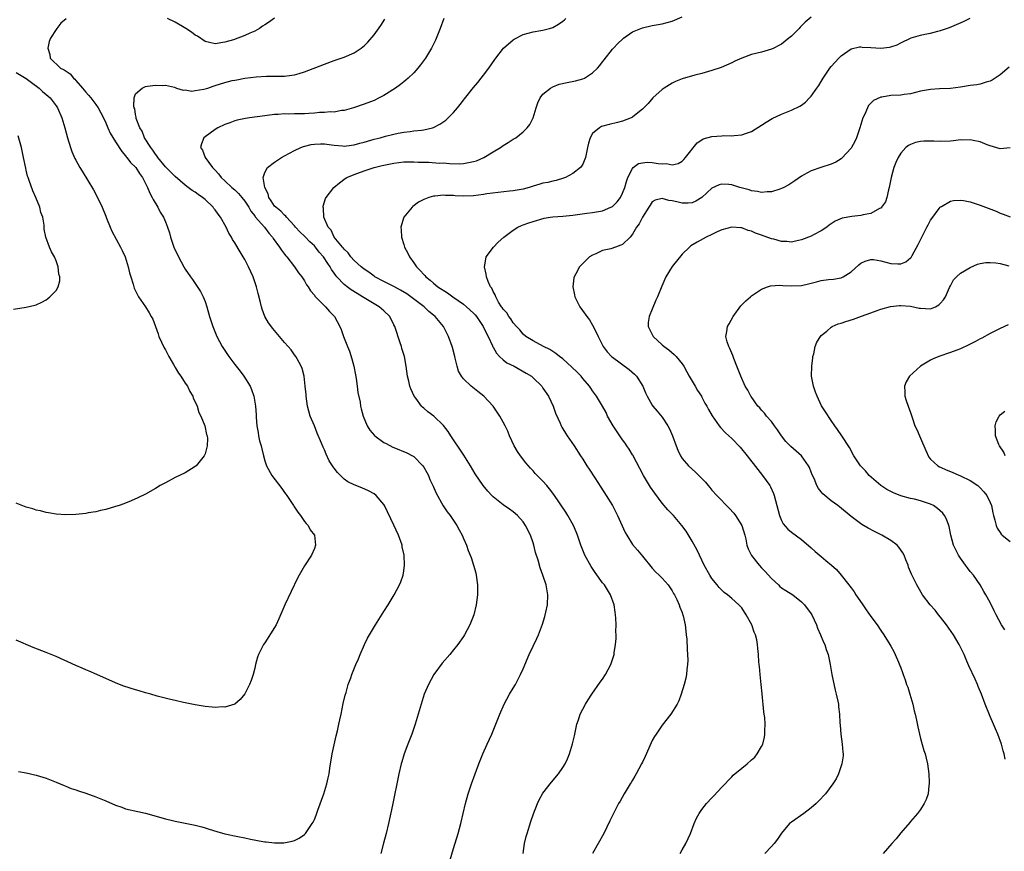
# Model space of a CAD drawing. Units: inches. Extents: x 2511000 to 2514000, y 1551000 to 1554000.
# Drawn here: x 2512868 to 2513066, y 1552891 to 1553059 of the extents above; entities that cross this region are included whole.
import ezdxf

# ---------------------------------------------------------------- set-up
doc = ezdxf.new("R2010")
doc.units = ezdxf.units.IN
doc.header["$MEASUREMENT"] = 0
doc.layers.add('LD25111551_10ft', color=72, linetype='Continuous')

msp = doc.modelspace()

# ---------------------------------------------------------------- linework, layer by layer
at = {"layer": 'LD25111551_10ft'}
for points, elevation in [([(2512877.07, 1553058.93), (2512875.96, 1553058.04), (2512875.13, 1553057), (2512875, 1553056.8), (2512873.88, 1553055), (2512873.65, 1553054.35), (2512873.37, 1553053), (2512873.72, 1553051.72), (2512873.84, 1553051), (2512875.92, 1553049), (2512876.64, 1553048.64), (2512877.82, 1553047.82), (2512878.51, 1553047), (2512878.78, 1553046.78), (2512879, 1553046.53), (2512880.3, 1553045), (2512881, 1553044.15), (2512881.56, 1553043.56), (2512882, 1553043), (2512883, 1553041.69), (2512883.47, 1553041), (2512883.99, 1553039.99), (2512884.53, 1553039), (2512885, 1553037.98), (2512885.29, 1553037.29), (2512885.44, 1553037), (2512885.92, 1553035.92), (2512887, 1553034.19), (2512888.22, 1553032.22), (2512889, 1553031.34), (2512889.13, 1553031.13), (2512889.27, 1553031), (2512889.99, 1553029.99), (2512891.04, 1553029), (2512891.77, 1553027.77), (2512892.41, 1553027), (2512893.42, 1553025), (2512893.85, 1553023.85), (2512894.34, 1553023), (2512894.55, 1553022.55), (2512895.48, 1553021), (2512895.99, 1553019.99), (2512896.63, 1553019), (2512897, 1553018.06), (2512897.46, 1553017), (2512897.83, 1553015.83), (2512898.06, 1553015), (2512898.74, 1553013), (2512899.64, 1553011), (2512900.72, 1553009), (2512901, 1553008.53), (2512902.04, 1553007), (2512902.45, 1553006.45), (2512904.08, 1553004.08), (2512904.61, 1553003), (2512905, 1553002.02), (2512905.36, 1553001), (2512905.92, 1552999), (2512906.38, 1552997.62), (2512906.56, 1552997), (2512906.67, 1552996.67), (2512907.39, 1552995), (2512908.46, 1552993), (2512909.78, 1552991), (2512911, 1552989.37), (2512912.04, 1552988.04), (2512912.8, 1552987), (2512914.04, 1552985), (2512914.35, 1552984.35), (2512914.83, 1552983), (2512915.17, 1552981), (2512915.25, 1552979.25), (2512915.26, 1552978.74), (2512915.38, 1552977), (2512915.67, 1552975.67), (2512915.75, 1552975), (2512915.97, 1552974.03), (2512916.27, 1552973), (2512916.42, 1552972.42), (2512916.73, 1552971), (2512917, 1552969.95), (2512917.33, 1552969), (2512918.46, 1552967), (2512920.42, 1552964.42), (2512921, 1552963.61), (2512921.27, 1552963.27), (2512921.43, 1552963), (2512922.77, 1552961), (2512922.84, 1552960.84), (2512923.66, 1552959.66), (2512924.21, 1552959), (2512925, 1552957.79), (2512925.35, 1552957.35), (2512925.74, 1552957), (2512926.13, 1552956.13), (2512926.99, 1552955), (2512927.25, 1552953), (2512927, 1552952.36), (2512926.42, 1552951), (2512925, 1552948.85), (2512923.95, 1552947), (2512923.63, 1552946.37), (2512921.05, 1552941), (2512919.82, 1552938.18), (2512919.32, 1552937), (2512919, 1552936.42), (2512917, 1552933.33), (2512916.77, 1552933), (2512915.75, 1552931), (2512915.55, 1552930.45), (2512915.17, 1552929), (2512915, 1552928.26), (2512914.67, 1552927), (2512914.25, 1552925.75), (2512913.93, 1552925), (2512913, 1552923.1), (2512912.07, 1552921.93), (2512911, 1552921.05), (2512909, 1552920.43), (2512908.45, 1552920.45), (2512907, 1552920.34), (2512906.44, 1552920.44), (2512905, 1552920.54), (2512904.64, 1552920.64), (2512903, 1552920.89), (2512901, 1552921.31), (2512900.63, 1552921.37), (2512899, 1552921.76), (2512898.04, 1552921.96), (2512895.36, 1552922.64), (2512894.07, 1552923), (2512893.25, 1552923.25), (2512893, 1552923.31), (2512891.71, 1552923.71), (2512891, 1552923.9), (2512888.66, 1552924.66), (2512887.77, 1552925), (2512887, 1552925.32), (2512883.24, 1552927), (2512881.66, 1552927.66), (2512881, 1552927.92), (2512880.26, 1552928.26), (2512879, 1552928.77), (2512875, 1552930.59), (2512873, 1552931.42), (2512870.43, 1552932.43), (2512867, 1552933.93)], 6900), ([(2512919, 1553059.07), (2512917.79, 1553058.21), (2512917, 1553057.72), (2512916.58, 1553057.42), (2512915.92, 1553057), (2512915, 1553056.46), (2512914.01, 1553056.01), (2512913, 1553055.54), (2512910.71, 1553054.71), (2512909, 1553054.2), (2512907, 1553053.92), (2512905.86, 1553054.14), (2512905, 1553054.38), (2512903.45, 1553055.45), (2512903, 1553055.63), (2512902.26, 1553056.26), (2512901.14, 1553057), (2512899, 1553058.24), (2512897.45, 1553059)], 6900), ([(2512953.06, 1553059), (2512952.33, 1553057), (2512951.37, 1553054.63), (2512950.54, 1553053), (2512949.34, 1553051), (2512948.36, 1553049.64), (2512947.84, 1553049), (2512947, 1553048.08), (2512945.89, 1553047), (2512945.42, 1553046.58), (2512945, 1553046.27), (2512944.3, 1553045.7), (2512943.32, 1553045), (2512941, 1553043.52), (2512940.04, 1553043), (2512939, 1553042.5), (2512937, 1553041.73), (2512934.86, 1553041), (2512933, 1553040.5), (2512932.45, 1553040.45), (2512931, 1553040.17), (2512930.19, 1553040.19), (2512929, 1553040.04), (2512928.05, 1553040.05), (2512927, 1553039.94), (2512925.9, 1553039.9), (2512925, 1553039.83), (2512923.79, 1553039.79), (2512923, 1553039.79), (2512921.75, 1553039.75), (2512921, 1553039.8), (2512919.68, 1553039.68), (2512919, 1553039.69), (2512917.46, 1553039.46), (2512917, 1553039.43), (2512913.97, 1553039), (2512913.14, 1553038.86), (2512911.48, 1553038.52), (2512911, 1553038.37), (2512910, 1553038), (2512909, 1553037.69), (2512907.56, 1553037), (2512907, 1553036.67), (2512905, 1553035.19), (2512904.78, 1553035), (2512904.25, 1553033.75), (2512904.09, 1553033), (2512904.47, 1553032.47), (2512905.01, 1553031), (2512906.48, 1553029), (2512906.76, 1553028.76), (2512907, 1553028.48), (2512907.72, 1553027.72), (2512908.26, 1553027), (2512909, 1553026.35), (2512910.41, 1553025), (2512911, 1553024.48), (2512911.74, 1553023.74), (2512912.38, 1553023), (2512913, 1553022.23), (2512913.77, 1553021), (2512914.22, 1553020.22), (2512915, 1553019.26), (2512915.1, 1553019.1), (2512916.94, 1553017), (2512917.8, 1553015.8), (2512918.54, 1553015), (2512918.72, 1553014.72), (2512920, 1553013), (2512920.39, 1553012.39), (2512921, 1553011.58), (2512921.24, 1553011.24), (2512921.48, 1553011), (2512923.01, 1553009), (2512923.82, 1553007.82), (2512924.47, 1553007), (2512925, 1553006.19), (2512925.41, 1553005.41), (2512925.72, 1553005), (2512926.19, 1553004.19), (2512927, 1553003.31), (2512927.11, 1553003.11), (2512929, 1553001.19), (2512929.2, 1553001), (2512930.04, 1553000.04), (2512931.05, 1552999), (2512932.09, 1552997), (2512932.38, 1552996.38), (2512932.84, 1552995), (2512933.63, 1552993), (2512934.03, 1552992.03), (2512934.53, 1552990.53), (2512934.95, 1552989), (2512935.3, 1552987.3), (2512935.43, 1552986.57), (2512935.63, 1552985), (2512935.75, 1552983.75), (2512936.19, 1552981.81), (2512936.31, 1552981), (2512936.43, 1552980.43), (2512936.81, 1552979), (2512937.64, 1552977), (2512938.18, 1552976.18), (2512939.08, 1552975.08), (2512939.17, 1552975), (2512941, 1552973.7), (2512941.44, 1552973.44), (2512942.76, 1552972.76), (2512943, 1552972.66), (2512945.6, 1552971.6), (2512946.74, 1552971), (2512947, 1552970.85), (2512948.81, 1552969), (2512949, 1552968.73), (2512949.62, 1552967.62), (2512949.93, 1552967), (2512950.24, 1552966.24), (2512950.83, 1552965), (2512950.87, 1552964.87), (2512951.49, 1552963.49), (2512952.94, 1552960.94), (2512953.73, 1552959.73), (2512954.29, 1552959), (2512955.66, 1552957), (2512956.12, 1552956.12), (2512956.75, 1552955), (2512957, 1552954.37), (2512957.62, 1552953), (2512957.97, 1552951.97), (2512958.38, 1552951), (2512958.53, 1552950.53), (2512959.05, 1552949), (2512959.47, 1552947.47), (2512959.57, 1552947), (2512959.84, 1552945), (2512959.84, 1552943), (2512959.58, 1552941), (2512959.08, 1552939), (2512958.27, 1552937), (2512957.22, 1552935), (2512957, 1552934.64), (2512955.85, 1552933), (2512955, 1552931.93), (2512954.23, 1552931), (2512952.74, 1552929.26), (2512951.04, 1552927), (2512949.93, 1552925), (2512949.08, 1552923), (2512948.46, 1552921), (2512947.91, 1552919), (2512947.3, 1552917), (2512946.59, 1552915), (2512945.8, 1552913), (2512945.05, 1552911), (2512944.58, 1552909.42), (2512944.46, 1552909), (2512943.98, 1552907), (2512942.7, 1552900.7), (2512941.88, 1552897), (2512941.41, 1552895), (2512940.93, 1552893.07), (2512940.35, 1552891)], 6880), ([(2512954.32, 1552889.68), (2512955, 1552892), (2512955.93, 1552895), (2512956.48, 1552897), (2512957.38, 1552901), (2512957.94, 1552903), (2512958.61, 1552905), (2512959.34, 1552907), (2512960.09, 1552909), (2512960.88, 1552911), (2512961.76, 1552913), (2512962.7, 1552915), (2512963.54, 1552917), (2512964.31, 1552919), (2512965.18, 1552921), (2512966.25, 1552923), (2512967, 1552924.23), (2512967.44, 1552925), (2512968.49, 1552927), (2512969, 1552928.14), (2512970.23, 1552931), (2512971, 1552932.67), (2512971.76, 1552934.24), (2512972.08, 1552935), (2512972.88, 1552937.12), (2512973.36, 1552938.64), (2512973.55, 1552939.55), (2512973.89, 1552941), (2512973.98, 1552943), (2512973.63, 1552945), (2512972.96, 1552947), (2512972.42, 1552948.42), (2512972.01, 1552949.99), (2512971.52, 1552951.52), (2512971.15, 1552953), (2512971, 1552953.46), (2512970.47, 1552955), (2512969.51, 1552957), (2512969, 1552957.73), (2512967.87, 1552959), (2512967, 1552959.74), (2512966.25, 1552960.25), (2512965, 1552961.14), (2512963, 1552962.71), (2512962.69, 1552963), (2512961.88, 1552963.88), (2512960.95, 1552965), (2512959.38, 1552967.38), (2512958.42, 1552969), (2512957.09, 1552971.09), (2512956.3, 1552972.3), (2512955, 1552974.21), (2512954.48, 1552975), (2512953.91, 1552975.91), (2512953, 1552977.09), (2512951.02, 1552979), (2512949.86, 1552979.86), (2512949, 1552980.59), (2512948.77, 1552980.77), (2512948.55, 1552981), (2512947.43, 1552982.57), (2512947.1, 1552983), (2512946.44, 1552984.44), (2512946.23, 1552985), (2512946, 1552986), (2512945.75, 1552987), (2512945.49, 1552989), (2512945.1, 1552991), (2512944.6, 1552992.6), (2512944.5, 1552993), (2512944.27, 1552993.73), (2512943.17, 1552997), (2512943, 1552997.38), (2512942.17, 1552999), (2512941, 1553000.17), (2512940.06, 1553001), (2512939, 1553001.54), (2512937, 1553002.77), (2512936.68, 1553003), (2512935.62, 1553003.62), (2512934.4, 1553004.4), (2512933.6, 1553005), (2512933.25, 1553005.25), (2512933, 1553005.46), (2512931.54, 1553007), (2512931.29, 1553007.29), (2512931, 1553007.71), (2512930.46, 1553008.46), (2512930.17, 1553009), (2512929.68, 1553009.68), (2512928.83, 1553011), (2512927.98, 1553011.98), (2512927.2, 1553013), (2512927, 1553013.23), (2512926.08, 1553014.08), (2512925.1, 1553015.1), (2512924.07, 1553016.07), (2512923.21, 1553017), (2512923, 1553017.25), (2512921.37, 1553019), (2512921.23, 1553019.23), (2512921, 1553019.41), (2512920.23, 1553020.23), (2512919.21, 1553021), (2512919, 1553021.25), (2512918.32, 1553022.32), (2512917.81, 1553023), (2512917.68, 1553023.68), (2512917.01, 1553025), (2512916.69, 1553027), (2512917, 1553027.98), (2512917.55, 1553029), (2512919, 1553030.08), (2512920.35, 1553031), (2512921, 1553031.38), (2512923, 1553032.44), (2512924.25, 1553033), (2512924.79, 1553033.21), (2512926.37, 1553033.63), (2512927, 1553033.73), (2512928.21, 1553033.79), (2512929, 1553033.75), (2512930.41, 1553033.59), (2512931, 1553033.49), (2512932.65, 1553033.35), (2512933, 1553033.31), (2512934.49, 1553033.51), (2512935, 1553033.55), (2512936.11, 1553033.89), (2512937, 1553034.13), (2512939, 1553034.71), (2512940.24, 1553035), (2512941.28, 1553035.28), (2512943, 1553035.69), (2512943.89, 1553035.89), (2512945, 1553036.1), (2512946.28, 1553036.28), (2512947, 1553036.35), (2512948.55, 1553036.55), (2512949, 1553036.58), (2512950.8, 1553037), (2512951, 1553037.06), (2512952.27, 1553037.73), (2512953.46, 1553038.54), (2512953.93, 1553039), (2512955, 1553040.1), (2512955.79, 1553041), (2512956.34, 1553041.66), (2512957, 1553042.54), (2512957.21, 1553042.79), (2512959, 1553045.1), (2512959.89, 1553046.11), (2512960.59, 1553047), (2512961, 1553047.57), (2512962.11, 1553049), (2512963.28, 1553050.72), (2512963.48, 1553051), (2512965.06, 1553053), (2512967, 1553054.7), (2512967.18, 1553054.82), (2512969, 1553055.75), (2512970.02, 1553056.02), (2512971, 1553056.32), (2512972.56, 1553056.56), (2512973, 1553056.65), (2512974.32, 1553057), (2512975, 1553057.2), (2512976.14, 1553057.86), (2512977, 1553058.42), (2512977.3, 1553058.7), (2512977.59, 1553059)], 6870), ([(2512968.99, 1552891), (2512969.3, 1552893), (2512969.63, 1552894.37), (2512969.8, 1552895), (2512970.58, 1552897.42), (2512971.08, 1552898.92), (2512971.9, 1552901), (2512972.24, 1552901.76), (2512973, 1552903.13), (2512974.69, 1552905.31), (2512976.13, 1552907), (2512977, 1552908.28), (2512977.45, 1552909), (2512977.96, 1552910.04), (2512978.33, 1552911), (2512978.97, 1552913.03), (2512979.34, 1552914.66), (2512979.84, 1552917), (2512980.12, 1552917.88), (2512980.51, 1552919), (2512981, 1552919.98), (2512981.53, 1552921), (2512982.08, 1552921.92), (2512982.81, 1552923), (2512984.54, 1552925.46), (2512985, 1552926.08), (2512985.6, 1552927), (2512986.65, 1552929), (2512987.32, 1552931), (2512987.36, 1552931.36), (2512987.63, 1552933), (2512987.74, 1552934.26), (2512987.72, 1552935), (2512987.67, 1552935.67), (2512987.7, 1552937), (2512987.66, 1552938.34), (2512987.61, 1552939), (2512987.51, 1552939.51), (2512987.31, 1552941), (2512986.59, 1552943), (2512985.36, 1552945), (2512985, 1552945.46), (2512983.52, 1552947.52), (2512982.72, 1552948.72), (2512981.42, 1552951), (2512980.6, 1552953), (2512979.95, 1552955), (2512979.69, 1552955.69), (2512979.14, 1552957), (2512978.02, 1552959), (2512977.63, 1552959.63), (2512975.19, 1552963.19), (2512974.33, 1552964.33), (2512973.78, 1552965), (2512973, 1552965.88), (2512971.45, 1552967.45), (2512971, 1552967.95), (2512970.48, 1552968.48), (2512969.56, 1552969.56), (2512968.46, 1552971), (2512967.88, 1552971.88), (2512967.22, 1552973), (2512966.29, 1552975), (2512965.93, 1552975.93), (2512965.4, 1552977), (2512965, 1552977.76), (2512964.29, 1552979), (2512963.8, 1552979.8), (2512962.96, 1552980.96), (2512961.11, 1552983), (2512959.91, 1552983.91), (2512958.56, 1552985), (2512957, 1552986.49), (2512956.59, 1552987), (2512956.02, 1552988.02), (2512955.73, 1552989), (2512955.35, 1552990.65), (2512955.25, 1552991), (2512954.8, 1552992.8), (2512954.74, 1552993), (2512954.01, 1552995), (2512952.97, 1552997), (2512951.33, 1552999), (2512951, 1552999.26), (2512950.06, 1553000.06), (2512949.08, 1553001), (2512945.57, 1553003.57), (2512944.33, 1553004.33), (2512943, 1553005.08), (2512941, 1553006.08), (2512939.18, 1553007), (2512939, 1553007.12), (2512937.93, 1553007.93), (2512937, 1553008.53), (2512936.39, 1553009), (2512935, 1553010.3), (2512934.35, 1553011), (2512933.81, 1553011.81), (2512933, 1553012.55), (2512932.82, 1553012.82), (2512932.64, 1553013), (2512931, 1553015), (2512930.4, 1553016.4), (2512929.78, 1553017), (2512928.92, 1553019), (2512928.83, 1553020.83), (2512928.77, 1553021), (2512928.79, 1553021.21), (2512929.26, 1553022.74), (2512929.37, 1553023), (2512930.88, 1553025), (2512932.05, 1553025.95), (2512933.2, 1553026.8), (2512933.5, 1553027), (2512935, 1553027.61), (2512937, 1553028.34), (2512939, 1553029.01), (2512940.61, 1553029.4), (2512943, 1553029.86), (2512945, 1553030.13), (2512947, 1553030.17), (2512947.89, 1553030.11), (2512949, 1553030.06), (2512950.06, 1553030.06), (2512952.09, 1553029.91), (2512953, 1553029.93), (2512954.18, 1553029.82), (2512956.24, 1553029.76), (2512957, 1553029.8), (2512958.04, 1553030.04), (2512959, 1553030.18), (2512959.63, 1553030.37), (2512961.08, 1553031), (2512963, 1553032.16), (2512964.43, 1553033), (2512965, 1553033.4), (2512965.99, 1553034.01), (2512967, 1553034.68), (2512967.51, 1553035), (2512969, 1553036.21), (2512969.8, 1553037), (2512970.33, 1553037.67), (2512971.01, 1553038.99), (2512971.62, 1553041), (2512971.99, 1553042.01), (2512972.41, 1553043), (2512973, 1553043.75), (2512974.49, 1553045), (2512975, 1553045.26), (2512976.26, 1553045.74), (2512977.9, 1553046.1), (2512979.57, 1553046.43), (2512981, 1553046.85), (2512981.33, 1553047), (2512983, 1553048.07), (2512984, 1553049), (2512984.47, 1553049.53), (2512985, 1553050.25), (2512985.34, 1553050.65), (2512987, 1553052.8), (2512987.17, 1553053), (2512988.07, 1553053.93), (2512989, 1553054.85), (2512989.18, 1553055), (2512991, 1553056.28), (2512992.69, 1553057), (2512993, 1553057.12), (2512995, 1553057.56), (2512997, 1553057.93), (2512999, 1553058.48), (2513001, 1553059.29)], 6860), ([(2513027, 1553059.27), (2513025.76, 1553058.24), (2513024.78, 1553057.22), (2513024.58, 1553057), (2513023, 1553055.45), (2513022.5, 1553055), (2513021, 1553053.83), (2513020.48, 1553053.52), (2513019.43, 1553053), (2513019, 1553052.8), (2513017, 1553052.23), (2513015, 1553051.73), (2513013, 1553051.01), (2513011.61, 1553050.39), (2513011, 1553050.09), (2513008.85, 1553049.15), (2513007, 1553048.49), (2513006.33, 1553048.33), (2513005, 1553047.92), (2513003.59, 1553047.59), (2513001, 1553046.84), (2512999.7, 1553046.3), (2512999, 1553045.97), (2512997.39, 1553045), (2512997, 1553044.71), (2512995.1, 1553043), (2512994.14, 1553041.86), (2512993, 1553040.72), (2512991.75, 1553039.75), (2512991, 1553039.13), (2512990.75, 1553039), (2512989, 1553038.33), (2512987.97, 1553038.03), (2512986.31, 1553037.69), (2512984.76, 1553037.24), (2512984.35, 1553037), (2512983, 1553035.86), (2512982.48, 1553035), (2512982.13, 1553033.87), (2512981.96, 1553033), (2512981.66, 1553031.66), (2512981.56, 1553031), (2512981, 1553029.7), (2512980.76, 1553029.24), (2512980.52, 1553029), (2512979, 1553027.8), (2512977.54, 1553027), (2512977.16, 1553026.84), (2512975.63, 1553026.37), (2512975, 1553026.26), (2512974.01, 1553025.99), (2512973, 1553025.82), (2512972.37, 1553025.63), (2512971, 1553025.25), (2512970.22, 1553025), (2512969, 1553024.67), (2512967, 1553024.31), (2512966.25, 1553024.25), (2512964, 1553024), (2512961.68, 1553023.68), (2512961, 1553023.56), (2512959, 1553023.3), (2512957, 1553023.24), (2512955.31, 1553023.31), (2512955, 1553023.35), (2512953.37, 1553023.37), (2512953, 1553023.42), (2512951.22, 1553023.22), (2512951, 1553023.24), (2512950.01, 1553023), (2512949, 1553022.57), (2512947.97, 1553022.03), (2512946.84, 1553021.16), (2512946.65, 1553021), (2512945.01, 1553019), (2512944.5, 1553017.5), (2512944.41, 1553017), (2512944.47, 1553016.47), (2512944.5, 1553015), (2512945, 1553013.48), (2512945.14, 1553013), (2512945.8, 1553011.8), (2512946.13, 1553011), (2512947, 1553009.82), (2512947.55, 1553009), (2512948.31, 1553008.31), (2512949, 1553007.48), (2512949.24, 1553007.24), (2512949.41, 1553007), (2512950.32, 1553006.32), (2512951, 1553005.7), (2512951.82, 1553005), (2512953.77, 1553003.78), (2512954.84, 1553003), (2512957, 1553001.49), (2512957.6, 1553001), (2512959, 1552999.68), (2512959.33, 1552999.33), (2512959.59, 1552999), (2512960.99, 1552997), (2512961.62, 1552995.62), (2512962, 1552995), (2512962.86, 1552993.14), (2512962.94, 1552992.94), (2512963, 1552992.84), (2512963.62, 1552991.62), (2512964.25, 1552991), (2512965, 1552990.33), (2512965.73, 1552989.73), (2512967.19, 1552989), (2512969.63, 1552987.63), (2512970.66, 1552987), (2512971, 1552986.71), (2512972.74, 1552985), (2512973, 1552984.63), (2512974.08, 1552983), (2512975.05, 1552981), (2512975.54, 1552979.54), (2512976.45, 1552977.55), (2512976.67, 1552977), (2512976.78, 1552976.78), (2512977, 1552976.43), (2512977.52, 1552975.52), (2512977.9, 1552975), (2512979.28, 1552973), (2512980.55, 1552971), (2512981, 1552970.33), (2512981.85, 1552969), (2512982.33, 1552968.33), (2512983.47, 1552966.53), (2512984.67, 1552964.67), (2512985.72, 1552963), (2512986.97, 1552960.97), (2512987.68, 1552959.68), (2512988.01, 1552959), (2512989.55, 1552955.55), (2512989.85, 1552955), (2512991, 1552953.17), (2512992, 1552952), (2512993, 1552950.77), (2512995, 1552948.38), (2512995.66, 1552947.66), (2512996.39, 1552947), (2512997, 1552946.38), (2512998.17, 1552945), (2512999, 1552943.83), (2512999.28, 1552943.28), (2512999.45, 1552943), (2512999.91, 1552942.09), (2513000.41, 1552941), (2513000.55, 1552940.55), (2513001, 1552939.45), (2513001.11, 1552939.11), (2513001.16, 1552939), (2513001.23, 1552938.77), (2513001.62, 1552937), (2513001.72, 1552935.72), (2513001.85, 1552935), (2513001.92, 1552934.08), (2513002.01, 1552932.01), (2513002.09, 1552931), (2513002.14, 1552929.86), (2513002.12, 1552929), (2513001.97, 1552927.97), (2513001.9, 1552927), (2513001.76, 1552926.24), (2513001.43, 1552925), (2513000.81, 1552923), (2513000.31, 1552921.69), (2513000, 1552921), (2512998.75, 1552919), (2512997, 1552916.79), (2512995.75, 1552915), (2512995.47, 1552914.53), (2512995, 1552913.7), (2512994.76, 1552913.24), (2512993.54, 1552910.46), (2512993, 1552909.35), (2512992.85, 1552909), (2512991.78, 1552907), (2512991.49, 1552906.51), (2512991, 1552905.75), (2512990.72, 1552905.28), (2512990.53, 1552905), (2512989.31, 1552903), (2512988.51, 1552901.49), (2512988.21, 1552901), (2512987.11, 1552898.89), (2512986.48, 1552897.52), (2512985.24, 1552895), (2512984.08, 1552893), (2512983, 1552891)], 6850), ([(2513000.58, 1552891), (2513001, 1552891.68), (2513001.73, 1552893), (2513002.66, 1552895), (2513003.43, 1552897), (2513003.92, 1552898.08), (2513004.43, 1552899), (2513005, 1552899.82), (2513005.92, 1552901), (2513007, 1552902.18), (2513007.42, 1552902.58), (2513009, 1552904.3), (2513011, 1552906.42), (2513011.3, 1552906.7), (2513013, 1552908.13), (2513014.12, 1552909), (2513015, 1552909.82), (2513015.63, 1552910.37), (2513016.13, 1552911), (2513017, 1552912.52), (2513017.23, 1552913), (2513017.61, 1552914.39), (2513017.67, 1552915), (2513017.63, 1552915.63), (2513017.72, 1552917), (2513017.64, 1552918.36), (2513017.55, 1552919), (2513017.46, 1552919.46), (2513017.1, 1552923.1), (2513016.94, 1552925), (2513016.73, 1552927), (2513016.59, 1552928.59), (2513016.52, 1552929), (2513016.47, 1552929.53), (2513016.38, 1552931), (2513016.24, 1552932.24), (2513016.2, 1552933), (2513016.02, 1552933.98), (2513015.76, 1552935), (2513015.51, 1552935.51), (2513015.01, 1552937), (2513013.91, 1552939), (2513013, 1552940.37), (2513012.44, 1552941), (2513011, 1552942.29), (2513010.13, 1552943), (2513009.49, 1552943.49), (2513009, 1552943.94), (2513008.48, 1552944.48), (2513008.03, 1552945), (2513007, 1552946.31), (2513006.56, 1552947), (2513005.46, 1552949), (2513004.49, 1552951), (2513004.03, 1552952.03), (2513003, 1552953.83), (2513001.82, 1552955.82), (2513000.95, 1552957), (2512999.26, 1552959), (2512998.15, 1552960.15), (2512997, 1552961.44), (2512995.49, 1552963.49), (2512994.67, 1552964.67), (2512993.2, 1552967), (2512991.09, 1552971.09), (2512991, 1552971.22), (2512990.34, 1552972.34), (2512989.91, 1552973), (2512989.54, 1552973.54), (2512989, 1552974.23), (2512988.47, 1552975), (2512987.14, 1552977), (2512985.99, 1552979), (2512985.69, 1552979.69), (2512984.98, 1552980.99), (2512983.8, 1552983), (2512983, 1552984.04), (2512982.6, 1552984.6), (2512982.35, 1552985), (2512981, 1552986.58), (2512980.66, 1552987), (2512979.85, 1552987.85), (2512978.84, 1552988.84), (2512977, 1552990.49), (2512976.34, 1552991), (2512975.61, 1552991.61), (2512974.37, 1552992.37), (2512973.08, 1552993), (2512971, 1552994.12), (2512969.54, 1552995), (2512969, 1552995.46), (2512968.32, 1552996.32), (2512967.64, 1552997), (2512967, 1552997.77), (2512966.56, 1552998.56), (2512966.13, 1552999), (2512965.74, 1552999.74), (2512965, 1553000.49), (2512964.82, 1553000.82), (2512964.66, 1553001), (2512964.06, 1553001.94), (2512963.5, 1553003), (2512963.39, 1553003.39), (2512963, 1553004.03), (2512962.73, 1553004.73), (2512962.46, 1553005), (2512961.96, 1553006.04), (2512961.61, 1553007), (2512961.54, 1553007.54), (2512961.2, 1553009), (2512961.47, 1553010.53), (2512961.59, 1553011), (2512963.06, 1553013), (2512964.01, 1553013.99), (2512965.11, 1553015), (2512967, 1553016.42), (2512967.93, 1553017), (2512968.66, 1553017.34), (2512969, 1553017.45), (2512970.13, 1553017.87), (2512971, 1553018.15), (2512973.22, 1553018.78), (2512974.43, 1553019), (2512975, 1553019.08), (2512977, 1553019.23), (2512979, 1553019.41), (2512981.81, 1553019.81), (2512983, 1553019.96), (2512984.18, 1553020.18), (2512985, 1553020.29), (2512986.68, 1553021), (2512986.89, 1553021.11), (2512987, 1553021.18), (2512987.9, 1553022.1), (2512988.58, 1553023), (2512989, 1553023.81), (2512989.46, 1553025), (2512989.78, 1553026.22), (2512990.09, 1553027), (2512991, 1553028.82), (2512991.18, 1553029), (2512992.22, 1553029.78), (2512993, 1553029.96), (2512993.95, 1553030.05), (2512995, 1553030.04), (2512996.18, 1553029.82), (2512997, 1553029.75), (2512997.81, 1553029.81), (2512999, 1553029.53), (2513000.2, 1553029.8), (2513001, 1553030.27), (2513001.36, 1553030.64), (2513001.7, 1553031), (2513004.04, 1553033.96), (2513005, 1553034.6), (2513005.25, 1553034.75), (2513007, 1553035.27), (2513009, 1553035.38), (2513009.42, 1553035.42), (2513011, 1553035.35), (2513011.45, 1553035.45), (2513013, 1553035.55), (2513013.93, 1553035.93), (2513015, 1553036.27), (2513017, 1553037.51), (2513017.89, 1553038.11), (2513019.14, 1553038.86), (2513021, 1553039.74), (2513023, 1553040.54), (2513024.68, 1553041.32), (2513025, 1553041.53), (2513025.85, 1553042.15), (2513026.66, 1553043), (2513027, 1553043.33), (2513028.13, 1553045), (2513028.5, 1553045.5), (2513029, 1553046.3), (2513029.41, 1553047), (2513030.76, 1553049), (2513031, 1553049.3), (2513032.52, 1553051), (2513033, 1553051.47), (2513035, 1553052.85), (2513036.72, 1553053.28), (2513037, 1553053.3), (2513037.24, 1553053.24), (2513039, 1553053.17), (2513041, 1553053.04), (2513042.75, 1553053.25), (2513043, 1553053.3), (2513044.29, 1553053.71), (2513045, 1553054.11), (2513047.08, 1553055.08), (2513049, 1553055.64), (2513049.84, 1553055.84), (2513051, 1553056.04), (2513052.46, 1553056.46), (2513053, 1553056.58), (2513054.8, 1553057.2), (2513056.24, 1553057.76), (2513057.63, 1553058.37), (2513059, 1553059.08)], 6840), ([(2512867.46, 1552907.46), (2512869, 1552907.19), (2512871, 1552906.73), (2512873, 1552906.1), (2512875, 1552905.34), (2512875.85, 1552905), (2512876.65, 1552904.65), (2512877, 1552904.53), (2512878.08, 1552904.08), (2512879, 1552903.78), (2512879.55, 1552903.55), (2512881, 1552903.09), (2512883, 1552902.36), (2512884.04, 1552901.96), (2512885, 1552901.57), (2512887, 1552900.71), (2512888.27, 1552900.27), (2512889, 1552899.99), (2512891.44, 1552899.44), (2512893, 1552899.11), (2512897, 1552897.93), (2512898.42, 1552897.58), (2512899, 1552897.45), (2512903, 1552896.7), (2512904.32, 1552896.32), (2512905, 1552896.15), (2512905.85, 1552895.85), (2512907.38, 1552895.38), (2512909, 1552894.94), (2512911.6, 1552894.4), (2512913, 1552894.13), (2512914.13, 1552893.87), (2512916.63, 1552893.37), (2512917, 1552893.32), (2512917.31, 1552893.31), (2512919, 1552893.09), (2512920.88, 1552893.12), (2512922.53, 1552893.47), (2512923, 1552893.61), (2512923.93, 1552894.07), (2512925, 1552894.77), (2512925.21, 1552895), (2512925.61, 1552895.61), (2512926.58, 1552897), (2512926.75, 1552897.25), (2512927, 1552897.8), (2512927.33, 1552898.67), (2512927.68, 1552899.68), (2512928.91, 1552903), (2512929.53, 1552905), (2512929.8, 1552906.2), (2512929.96, 1552907), (2512930.12, 1552908.12), (2512930.58, 1552911), (2512931.36, 1552914.64), (2512931.63, 1552915.63), (2512931.93, 1552917), (2512932.1, 1552917.89), (2512932.37, 1552919), (2512932.82, 1552921.18), (2512933.19, 1552922.81), (2512933.36, 1552923.36), (2512933.82, 1552925), (2512934.32, 1552926.32), (2512934.55, 1552927), (2512935.37, 1552929), (2512935.86, 1552930.14), (2512936.21, 1552931), (2512937.08, 1552933), (2512937.7, 1552934.3), (2512938.07, 1552935), (2512939.27, 1552937), (2512939.94, 1552938.06), (2512941, 1552939.65), (2512941.87, 1552941), (2512943.08, 1552943), (2512944.12, 1552945), (2512944.37, 1552945.63), (2512944.86, 1552947), (2512945, 1552947.87), (2512945.16, 1552949), (2512945.07, 1552951), (2512944.69, 1552952.69), (2512944.64, 1552953), (2512943.92, 1552955), (2512943, 1552957.07), (2512941.13, 1552961), (2512941, 1552961.2), (2512939.45, 1552963), (2512939, 1552963.34), (2512937.92, 1552963.92), (2512936.54, 1552964.54), (2512935, 1552965.12), (2512933.76, 1552965.76), (2512933, 1552966.3), (2512931.62, 1552967.62), (2512931, 1552968.5), (2512930.78, 1552968.78), (2512930.66, 1552969), (2512930, 1552970), (2512929.35, 1552971.34), (2512929, 1552972.21), (2512928.73, 1552972.73), (2512928.44, 1552973.56), (2512927.58, 1552975.58), (2512927, 1552977.01), (2512926.13, 1552979), (2512925.58, 1552981), (2512925.31, 1552983), (2512925.31, 1552983.31), (2512925.15, 1552985), (2512924.91, 1552987), (2512924.54, 1552988.54), (2512924.35, 1552989), (2512923.5, 1552990.5), (2512923.24, 1552991), (2512923, 1552991.3), (2512922.29, 1552992.29), (2512921.71, 1552993), (2512921, 1552993.79), (2512919.99, 1552995), (2512918.62, 1552996.62), (2512917.75, 1552997.75), (2512917.04, 1552999.04), (2512916.47, 1553000.47), (2512916.33, 1553001), (2512916.14, 1553001.86), (2512915.66, 1553003.66), (2512915.34, 1553005), (2512914.66, 1553007), (2512913.75, 1553009), (2512913, 1553010.48), (2512912.69, 1553011), (2512912.03, 1553012.03), (2512911, 1553013.87), (2512910.53, 1553014.53), (2512910.3, 1553015), (2512909.76, 1553015.76), (2512909.21, 1553017), (2512908.07, 1553019), (2512907.6, 1553019.6), (2512907, 1553020.48), (2512906.77, 1553020.77), (2512906.61, 1553021), (2512905, 1553022.54), (2512904.45, 1553023), (2512903.58, 1553023.58), (2512903, 1553024.02), (2512902.39, 1553024.39), (2512901.62, 1553025), (2512901, 1553025.44), (2512899, 1553027.17), (2512897, 1553029.17), (2512895.5, 1553031), (2512895.32, 1553031.32), (2512895, 1553031.68), (2512894.46, 1553032.46), (2512894.05, 1553033), (2512892.83, 1553035), (2512892.32, 1553036.32), (2512891.89, 1553037), (2512891.16, 1553038.84), (2512891.13, 1553039), (2512891.16, 1553039.16), (2512891, 1553039.65), (2512890.83, 1553040.83), (2512890.75, 1553041), (2512890.64, 1553041.36), (2512890.72, 1553043), (2512891, 1553043.81), (2512892.36, 1553045), (2512893, 1553045.32), (2512893.4, 1553045.4), (2512895, 1553045.6), (2512896.47, 1553045.53), (2512897, 1553045.56), (2512898.85, 1553045.15), (2512899, 1553045.11), (2512899.23, 1553045), (2512900.56, 1553044.56), (2512901, 1553044.6), (2512902.36, 1553044.36), (2512903, 1553044.48), (2512904.75, 1553044.75), (2512905.52, 1553045), (2512906.6, 1553045.4), (2512907, 1553045.48), (2512909, 1553046.09), (2512910.47, 1553046.48), (2512911, 1553046.59), (2512911.37, 1553046.63), (2512913, 1553046.99), (2512915.28, 1553047.28), (2512917.36, 1553047.36), (2512919, 1553047.35), (2512919.38, 1553047.38), (2512921, 1553047.39), (2512921.47, 1553047.47), (2512923, 1553047.64), (2512923.92, 1553047.92), (2512925, 1553048.23), (2512929, 1553049.81), (2512931, 1553050.53), (2512933, 1553051.2), (2512935, 1553052.08), (2512936.39, 1553053), (2512936.74, 1553053.26), (2512937, 1553053.49), (2512937.77, 1553054.23), (2512939, 1553055.73), (2512940.39, 1553057.61), (2512941.18, 1553058.82)], 6890), ([(2513066.82, 1553049.18), (2513065, 1553047.64), (2513063.41, 1553046.59), (2513063, 1553046.38), (2513062.19, 1553046.19), (2513061, 1553045.79), (2513060.33, 1553045.67), (2513059, 1553045.5), (2513057, 1553045.18), (2513055, 1553044.9), (2513052.82, 1553044.82), (2513051, 1553044.73), (2513049, 1553044.36), (2513047, 1553043.86), (2513045.7, 1553043.7), (2513045, 1553043.58), (2513043, 1553043.47), (2513041.18, 1553043.18), (2513041, 1553043.17), (2513039.51, 1553042.49), (2513038.53, 1553041.47), (2513038.29, 1553041), (2513037.76, 1553039.76), (2513037.36, 1553039), (2513036.76, 1553037), (2513036.08, 1553035), (2513035.74, 1553034.26), (2513035.06, 1553033), (2513035, 1553032.9), (2513033.12, 1553030.88), (2513033, 1553030.77), (2513031.93, 1553030.07), (2513031, 1553029.66), (2513028.93, 1553029), (2513027, 1553028.34), (2513025.52, 1553027.52), (2513025, 1553027.25), (2513023.68, 1553026.32), (2513022.48, 1553025.52), (2513021.5, 1553025), (2513021, 1553024.75), (2513020.66, 1553024.66), (2513019, 1553024.1), (2513018.11, 1553024.11), (2513017, 1553023.98), (2513016.2, 1553024.2), (2513015, 1553024.33), (2513014.51, 1553024.51), (2513012.59, 1553025), (2513011, 1553025.5), (2513010.41, 1553025.59), (2513009, 1553025.68), (2513008.48, 1553025.52), (2513007, 1553024.85), (2513004.94, 1553023), (2513003.76, 1553022.24), (2513003, 1553021.91), (2513002.2, 1553021.8), (2513001, 1553021.8), (2512999.92, 1553022.08), (2512999, 1553022.28), (2512998.34, 1553022.34), (2512997, 1553022.8), (2512995.55, 1553022.45), (2512995, 1553022.09), (2512994.55, 1553021.45), (2512994.29, 1553021), (2512993, 1553018.99), (2512992.33, 1553017.67), (2512991.83, 1553017), (2512991, 1553015.61), (2512990.52, 1553015), (2512989, 1553013.54), (2512988.65, 1553013.35), (2512987.58, 1553013), (2512986.67, 1553012.67), (2512985, 1553012.29), (2512983.64, 1553011.64), (2512983, 1553011.39), (2512982.39, 1553011), (2512981.66, 1553010.34), (2512980.66, 1553009.34), (2512980.35, 1553009), (2512979.63, 1553007.63), (2512979.27, 1553007), (2512979.22, 1553006.78), (2512979.02, 1553005), (2512979.35, 1553003.35), (2512979.4, 1553003), (2512980.4, 1553001), (2512981.51, 1552999.51), (2512981.84, 1552999), (2512982.34, 1552998.34), (2512983, 1552997.3), (2512983.77, 1552995.77), (2512984.08, 1552995), (2512985.1, 1552993), (2512985.94, 1552991.94), (2512986.82, 1552991), (2512987, 1552990.85), (2512990.36, 1552988.36), (2512991.43, 1552987.43), (2512991.82, 1552987), (2512993.09, 1552985), (2512993.64, 1552983.64), (2512993.96, 1552983), (2512995, 1552981.18), (2512995.12, 1552981), (2512995.99, 1552979.99), (2512997, 1552978.74), (2512998.13, 1552977), (2512998.44, 1552976.44), (2512999.08, 1552975), (2512999.82, 1552973), (2513000.11, 1552972.11), (2513000.67, 1552971), (2513001, 1552970.47), (2513002.28, 1552969), (2513003.72, 1552967.72), (2513005, 1552966.43), (2513005.69, 1552965.69), (2513006.22, 1552965), (2513006.59, 1552964.59), (2513007, 1552964.09), (2513007.98, 1552963), (2513010.49, 1552960.49), (2513011.43, 1552959.43), (2513011.74, 1552959), (2513013, 1552957), (2513013.6, 1552955), (2513013.81, 1552954.19), (2513014.06, 1552953), (2513014.3, 1552952.3), (2513014.96, 1552950.96), (2513016.52, 1552949), (2513017, 1552948.48), (2513017.74, 1552947.74), (2513019, 1552946.29), (2513020.39, 1552945), (2513020.69, 1552944.69), (2513021, 1552944.44), (2513021.86, 1552943.86), (2513023.26, 1552943), (2513025, 1552941.64), (2513025.65, 1552941), (2513027, 1552939.18), (2513027.12, 1552939), (2513028.03, 1552937), (2513028.28, 1552936.28), (2513028.88, 1552935), (2513029.49, 1552933.49), (2513029.73, 1552933), (2513030.02, 1552932.02), (2513030.39, 1552931), (2513030.79, 1552929), (2513031.13, 1552927), (2513031.81, 1552923.81), (2513032.04, 1552923), (2513032.36, 1552921.64), (2513032.47, 1552921), (2513032.51, 1552920.51), (2513032.7, 1552919), (2513032.77, 1552917.23), (2513032.82, 1552916.82), (2513032.94, 1552915), (2513033.23, 1552913), (2513033.36, 1552911.36), (2513033.41, 1552911), (2513033.39, 1552910.61), (2513033.16, 1552909), (2513032.45, 1552907), (2513031.98, 1552906.02), (2513031.36, 1552905), (2513029.86, 1552903), (2513028.48, 1552901.52), (2513027.96, 1552901), (2513027, 1552900.16), (2513025.48, 1552899), (2513023, 1552897.29), (2513022.64, 1552897), (2513021, 1552895.09), (2513020.17, 1552893.83), (2513019.53, 1552893), (2513019, 1552892.38), (2513017.63, 1552891)], 6830), ([(2512867, 1553048.09), (2512869, 1553046.91), (2512870.09, 1553046.09), (2512871.6, 1553045), (2512872.31, 1553044.31), (2512873, 1553043.69), (2512873.39, 1553043.39), (2512873.84, 1553043), (2512875, 1553041.42), (2512875.28, 1553041), (2512876.18, 1553039), (2512876.8, 1553037), (2512877.33, 1553035), (2512877.93, 1553033), (2512878.21, 1553032.21), (2512878.81, 1553030.81), (2512879, 1553030.45), (2512879.81, 1553029), (2512880.25, 1553028.25), (2512882.52, 1553024.52), (2512883.34, 1553023), (2512884.3, 1553021), (2512885, 1553019.2), (2512885.16, 1553018.84), (2512885.89, 1553017), (2512886.22, 1553016.22), (2512887.97, 1553013), (2512888.32, 1553012.32), (2512888.94, 1553011), (2512889.54, 1553009), (2512889.82, 1553007.82), (2512890.04, 1553007), (2512890.5, 1553005.5), (2512890.64, 1553005), (2512890.74, 1553004.74), (2512891.37, 1553003.37), (2512891.6, 1553003), (2512892.98, 1553000.98), (2512893.76, 1552999.76), (2512894.18, 1552999), (2512894.46, 1552998.46), (2512895.55, 1552995.55), (2512895.72, 1552995), (2512896.75, 1552992.75), (2512897, 1552992.33), (2512897.69, 1552991), (2512898.65, 1552989.35), (2512898.89, 1552988.89), (2512899, 1552988.73), (2512899.63, 1552987.63), (2512900.1, 1552987), (2512901, 1552985.59), (2512901.43, 1552985), (2512901.92, 1552983.92), (2512902.54, 1552983), (2512902.62, 1552982.62), (2512903, 1552981.84), (2512903.38, 1552981), (2512903.73, 1552979.73), (2512904.15, 1552979), (2512904.95, 1552977.05), (2512905.3, 1552975.3), (2512905.44, 1552975), (2512905.5, 1552974.5), (2512905.44, 1552973), (2512905, 1552971.42), (2512904.81, 1552971), (2512904.03, 1552969.97), (2512903.18, 1552969), (2512903, 1552968.82), (2512901, 1552967.55), (2512899, 1552966.6), (2512897, 1552965.58), (2512895.96, 1552965), (2512895, 1552964.42), (2512893, 1552963.27), (2512891.48, 1552962.51), (2512890.1, 1552961.9), (2512888.66, 1552961.34), (2512887.68, 1552961), (2512887, 1552960.77), (2512885, 1552960.19), (2512883.98, 1552959.98), (2512883, 1552959.74), (2512881.5, 1552959.5), (2512881, 1552959.39), (2512879, 1552959.18), (2512877, 1552959.11), (2512875, 1552959.23), (2512873.5, 1552959.5), (2512873, 1552959.57), (2512871.89, 1552959.89), (2512871, 1552960.08), (2512870.32, 1552960.32), (2512869, 1552960.69), (2512867, 1552961.49)], 6910), ([(2512866.47, 1553000.47), (2512869, 1553000.87), (2512870.71, 1553001.29), (2512871, 1553001.39), (2512872.11, 1553001.89), (2512873, 1553002.38), (2512873.37, 1553002.63), (2512873.78, 1553003), (2512875, 1553004.27), (2512875.41, 1553005), (2512875.79, 1553006.21), (2512875.79, 1553007), (2512875.55, 1553007.55), (2512875.44, 1553009), (2512875, 1553010.22), (2512874.68, 1553011), (2512874.06, 1553012.06), (2512873.7, 1553013), (2512872.97, 1553015), (2512872.61, 1553016.61), (2512872.6, 1553017.4), (2512872.33, 1553019), (2512871.97, 1553019.97), (2512871.77, 1553021), (2512870.96, 1553023), (2512870.3, 1553024.3), (2512869.59, 1553026.41), (2512869.36, 1553027), (2512869.27, 1553027.27), (2512869, 1553028.5), (2512868.9, 1553028.9), (2512868.48, 1553031), (2512868.02, 1553033), (2512867.36, 1553035.36)], 6920), ([(2513067, 1553032.96), (2513065, 1553032.79), (2513063, 1553033.37), (2513062.42, 1553033.58), (2513061, 1553034.16), (2513059.55, 1553034.45), (2513059, 1553034.6), (2513057.48, 1553034.52), (2513057, 1553034.55), (2513055.64, 1553034.36), (2513055, 1553034.31), (2513053, 1553034.23), (2513051.68, 1553034.32), (2513051, 1553034.3), (2513049.68, 1553034.32), (2513049, 1553034.24), (2513047.95, 1553034.05), (2513047, 1553033.65), (2513046.56, 1553033.44), (2513046.06, 1553033), (2513045, 1553031.87), (2513044.48, 1553031), (2513043.99, 1553030.01), (2513043.62, 1553029), (2513043.06, 1553027), (2513042.67, 1553025), (2513042.53, 1553024.53), (2513042.19, 1553023), (2513041.91, 1553022.09), (2513041.15, 1553021), (2513041, 1553020.85), (2513040.74, 1553020.74), (2513039, 1553019.74), (2513037.47, 1553019.47), (2513037, 1553019.33), (2513035.14, 1553019.14), (2513033.21, 1553018.79), (2513031.79, 1553018.21), (2513031, 1553017.64), (2513030.61, 1553017.39), (2513030.11, 1553017), (2513029, 1553016.23), (2513027.47, 1553015.47), (2513027, 1553015.22), (2513025, 1553014.45), (2513023.83, 1553014.17), (2513023, 1553014.01), (2513022.1, 1553014.1), (2513021, 1553014.14), (2513019.44, 1553014.56), (2513019, 1553014.68), (2513017, 1553015.4), (2513015.78, 1553015.78), (2513015, 1553016.17), (2513014.3, 1553016.3), (2513013, 1553016.84), (2513012.84, 1553016.84), (2513011, 1553017.01), (2513009, 1553016.44), (2513008.04, 1553016.04), (2513007, 1553015.51), (2513005.85, 1553015), (2513004.01, 1553013.99), (2513002.76, 1553013.24), (2513002.46, 1553013), (2513001, 1553011.58), (2512999, 1553009.1), (2512997.71, 1553007), (2512996.89, 1553005.11), (2512996.02, 1553003), (2512995.7, 1553002.3), (2512995, 1553000.53), (2512994.35, 1552999), (2512994.2, 1552997.8), (2512994.19, 1552997), (2512994.46, 1552996.46), (2512995.15, 1552995), (2512997, 1552993.32), (2512997.37, 1552993), (2512998.3, 1552992.3), (2512999.39, 1552991.39), (2512999.8, 1552991), (2513001, 1552989.52), (2513001.35, 1552989), (2513001.92, 1552987.92), (2513002.43, 1552987), (2513003.6, 1552985), (2513004.13, 1552984.13), (2513004.89, 1552983), (2513005, 1552982.8), (2513005.6, 1552981.6), (2513005.96, 1552981), (2513006.29, 1552980.29), (2513007.03, 1552979.03), (2513008.46, 1552977), (2513008.7, 1552976.7), (2513009.66, 1552975.66), (2513010.42, 1552975), (2513011, 1552974.45), (2513012.71, 1552972.71), (2513014.1, 1552971), (2513016.22, 1552968.22), (2513017.21, 1552967), (2513018.64, 1552965), (2513018.78, 1552964.78), (2513019.39, 1552963.39), (2513019.52, 1552963), (2513020.58, 1552959), (2513021, 1552957.98), (2513021.33, 1552957.33), (2513022.25, 1552956.25), (2513023, 1552955.61), (2513025, 1552954.15), (2513027, 1552952.45), (2513027.75, 1552951.75), (2513029, 1552950.71), (2513029.96, 1552949.96), (2513031.1, 1552949), (2513032.09, 1552948.09), (2513033, 1552946.99), (2513034.54, 1552945), (2513034.76, 1552944.76), (2513035, 1552944.41), (2513035.62, 1552943.62), (2513035.99, 1552943), (2513037.22, 1552941.22), (2513038.02, 1552940.02), (2513039, 1552938.63), (2513040.24, 1552937), (2513041, 1552935.87), (2513041.63, 1552935), (2513042.83, 1552933), (2513043, 1552932.67), (2513043.61, 1552931.61), (2513043.9, 1552931), (2513044.53, 1552929.47), (2513044.82, 1552928.82), (2513045, 1552928.3), (2513045.37, 1552927.37), (2513045.48, 1552927), (2513045.91, 1552925.91), (2513046.19, 1552925), (2513046.41, 1552924.41), (2513046.84, 1552923), (2513047.41, 1552921), (2513047.71, 1552919.71), (2513047.91, 1552919), (2513048.18, 1552917.82), (2513048.44, 1552916.44), (2513049, 1552914.14), (2513049.68, 1552911.68), (2513049.91, 1552911), (2513050.12, 1552910.12), (2513050.4, 1552909), (2513050.68, 1552907), (2513050.75, 1552905.25), (2513050.74, 1552905), (2513050.67, 1552904.67), (2513050.49, 1552903), (2513050.15, 1552901.85), (2513049.74, 1552901), (2513049, 1552899.83), (2513048.4, 1552899), (2513047, 1552897.43), (2513046.82, 1552897.18), (2513045, 1552895.1), (2513044.05, 1552893.95), (2513043.22, 1552893), (2513041.47, 1552891)], 6820), ([(2513066.02, 1552909.98), (2513065.79, 1552911), (2513065.6, 1552911.6), (2513065.28, 1552913), (2513064.56, 1552915), (2513064.05, 1552916.05), (2513063.68, 1552917), (2513063, 1552918.54), (2513062.85, 1552918.85), (2513062, 1552921), (2513061.25, 1552923), (2513060.58, 1552924.58), (2513060.42, 1552925), (2513059.95, 1552926.05), (2513058.72, 1552928.72), (2513058.33, 1552929.67), (2513057.74, 1552931), (2513056.78, 1552933), (2513055.62, 1552935), (2513054.2, 1552937), (2513053, 1552938.52), (2513052.6, 1552939), (2513051.9, 1552939.9), (2513050.94, 1552941), (2513049.41, 1552943), (2513048.54, 1552944.54), (2513048.25, 1552945), (2513047.17, 1552947.17), (2513046.59, 1552948.59), (2513046.47, 1552949), (2513046.04, 1552950.03), (2513045.7, 1552951), (2513045.45, 1552951.45), (2513044.61, 1552952.61), (2513044.26, 1552953), (2513043, 1552953.93), (2513041.19, 1552955), (2513039.73, 1552955.73), (2513038.42, 1552956.42), (2513037.17, 1552957.17), (2513035, 1552958.79), (2513032.71, 1552960.71), (2513032.35, 1552961), (2513031, 1552961.96), (2513029.34, 1552963.34), (2513029, 1552963.77), (2513028.43, 1552964.43), (2513028.13, 1552965), (2513027.55, 1552966.45), (2513027.19, 1552967.19), (2513027, 1552967.71), (2513026.61, 1552968.61), (2513026.46, 1552969), (2513025.06, 1552971), (2513023.94, 1552971.94), (2513022.87, 1552972.87), (2513022.77, 1552973), (2513021.89, 1552973.89), (2513021.01, 1552975), (2513020.21, 1552976.21), (2513019.62, 1552977), (2513019, 1552977.87), (2513017.96, 1552979), (2513017.57, 1552979.57), (2513017, 1552980.18), (2513016.63, 1552980.63), (2513016.24, 1552981), (2513014.93, 1552982.93), (2513014.86, 1552983), (2513014.21, 1552984.21), (2513013.72, 1552985), (2513012.8, 1552987), (2513012.02, 1552989), (2513011.42, 1552990.58), (2513011.2, 1552991.2), (2513011, 1552991.66), (2513010.61, 1552992.61), (2513010.39, 1552993), (2513010.1, 1552993.9), (2513009.8, 1552995), (2513009.99, 1552995.99), (2513010.15, 1552997), (2513010.44, 1552997.56), (2513011.25, 1552999), (2513012.85, 1553001.15), (2513013.83, 1553002.17), (2513014.74, 1553003), (2513015, 1553003.2), (2513015.56, 1553003.56), (2513017, 1553004.52), (2513018.17, 1553005), (2513018.8, 1553005.2), (2513020.66, 1553005.34), (2513021.25, 1553005.25), (2513023, 1553005.19), (2513025, 1553005.28), (2513026.41, 1553005.59), (2513027, 1553005.75), (2513028.02, 1553005.98), (2513029, 1553006.27), (2513030.45, 1553006.45), (2513031.48, 1553006.52), (2513033, 1553006.79), (2513033.15, 1553006.85), (2513033.42, 1553007), (2513035, 1553008.01), (2513036.57, 1553009.43), (2513037, 1553009.76), (2513037.84, 1553010.16), (2513039, 1553010.49), (2513039.54, 1553010.46), (2513041, 1553010.24), (2513043, 1553009.71), (2513044.41, 1553009.59), (2513045, 1553009.62), (2513046, 1553010), (2513047, 1553010.81), (2513047.09, 1553010.91), (2513047.29, 1553011.29), (2513048.52, 1553013.48), (2513049.24, 1553015), (2513050.28, 1553017), (2513050.51, 1553017.49), (2513051, 1553018.4), (2513051.24, 1553018.76), (2513052.73, 1553020.73), (2513052.95, 1553021.05), (2513053, 1553021.09), (2513053.18, 1553021.18), (2513055, 1553022.23), (2513055.65, 1553022.35), (2513057, 1553022.44), (2513057.65, 1553022.35), (2513059, 1553022.07), (2513060.36, 1553021.64), (2513061, 1553021.42), (2513064.19, 1553020.19), (2513065, 1553019.81), (2513065.63, 1553019.63), (2513067, 1553019.08)], 6810), ([(2513065.96, 1552935.96), (2513065.25, 1552937), (2513064.21, 1552939), (2513063.82, 1552939.82), (2513063, 1552941.49), (2513062.15, 1552943), (2513061.72, 1552943.72), (2513061, 1552945), (2513059.64, 1552947), (2513059, 1552947.73), (2513058.43, 1552948.43), (2513058.04, 1552949), (2513057, 1552950.4), (2513056.63, 1552951), (2513056.06, 1552952.06), (2513055.65, 1552953), (2513055.09, 1552955), (2513054.75, 1552956.75), (2513054.69, 1552957), (2513054.22, 1552958.22), (2513053.84, 1552959), (2513053.47, 1552959.47), (2513052.4, 1552960.4), (2513051.58, 1552961), (2513051, 1552961.29), (2513049, 1552961.94), (2513047.74, 1552962.26), (2513047, 1552962.4), (2513045, 1552962.97), (2513043.55, 1552963.55), (2513042.23, 1552964.24), (2513040.99, 1552965), (2513038.68, 1552967), (2513037.94, 1552967.94), (2513036.93, 1552969), (2513035.58, 1552971), (2513034.66, 1552972.66), (2513033.13, 1552975), (2513032.26, 1552976.26), (2513031.73, 1552977), (2513031, 1552978.07), (2513029.83, 1552979.83), (2513029.08, 1552981.08), (2513028.15, 1552983), (2513027.83, 1552983.83), (2513027.44, 1552985), (2513027.07, 1552987), (2513027.08, 1552989), (2513027.28, 1552990.72), (2513027.33, 1552991), (2513027.48, 1552991.48), (2513027.8, 1552993), (2513028.12, 1552993.88), (2513028.83, 1552995), (2513029, 1552995.19), (2513030.1, 1552996.1), (2513031, 1552996.87), (2513031.2, 1552997), (2513032.44, 1552997.56), (2513033, 1552997.7), (2513033.95, 1552998.05), (2513035.49, 1552998.51), (2513037.12, 1552999.12), (2513039, 1552999.76), (2513040.26, 1553000.26), (2513041, 1553000.49), (2513042.95, 1553001.05), (2513044.75, 1553001.25), (2513045, 1553001.25), (2513047, 1553001.09), (2513048.7, 1553000.7), (2513049, 1553000.67), (2513051, 1553000.59), (2513051.97, 1553001), (2513052.64, 1553001.36), (2513053, 1553001.69), (2513053.59, 1553002.41), (2513053.98, 1553003), (2513054.84, 1553004.84), (2513055, 1553005.21), (2513055.63, 1553006.37), (2513056.25, 1553007), (2513057, 1553007.72), (2513059, 1553008.91), (2513060.47, 1553009.53), (2513061, 1553009.66), (2513062.11, 1553009.89), (2513063, 1553009.9), (2513064.16, 1553009.84), (2513065, 1553009.68), (2513066.77, 1553009.23)], 6800), ([(2513066.63, 1552997.37), (2513065, 1552996.62), (2513063, 1552995.63), (2513061.31, 1552994.69), (2513061, 1552994.55), (2513060.02, 1552993.98), (2513059, 1552993.49), (2513058.69, 1552993.31), (2513057, 1552992.54), (2513056.28, 1552992.28), (2513055, 1552991.77), (2513052.65, 1552991), (2513051.5, 1552990.5), (2513051, 1552990.22), (2513048.97, 1552989), (2513046.78, 1552987), (2513046.12, 1552985.88), (2513045.77, 1552985), (2513045.81, 1552983.81), (2513045.81, 1552983), (2513046.09, 1552982.09), (2513046.49, 1552981), (2513047, 1552979.68), (2513047.28, 1552978.72), (2513047.85, 1552977), (2513048.27, 1552976.27), (2513048.78, 1552975), (2513049, 1552974.57), (2513050.04, 1552972.04), (2513050.69, 1552970.69), (2513051, 1552970.33), (2513052.48, 1552969), (2513052.8, 1552968.8), (2513053, 1552968.72), (2513054.17, 1552968.17), (2513055, 1552967.86), (2513057, 1552966.98), (2513059, 1552966), (2513060.5, 1552965), (2513060.78, 1552964.78), (2513061, 1552964.58), (2513061.73, 1552963.73), (2513062.32, 1552963), (2513063, 1552961.62), (2513063.25, 1552961), (2513063.53, 1552959.53), (2513063.67, 1552959), (2513063.97, 1552958.03), (2513064.18, 1552957), (2513064.4, 1552956.4), (2513065, 1552955.56), (2513065.2, 1552955.2), (2513065.4, 1552955), (2513067, 1552953.76)], 6790), ([(2513066.05, 1552971), (2513065.72, 1552971.72), (2513064.85, 1552973), (2513064.73, 1552973.27), (2513064.1, 1552975), (2513064.09, 1552976.09), (2513063.98, 1552977), (2513064.2, 1552977.8), (2513064.8, 1552979), (2513065, 1552979.23), (2513065.97, 1552979.97)], 6780)]:
    msp.add_lwpolyline(points, dxfattribs=dict(at, elevation=elevation))

doc.saveas('drawing.dxf')
